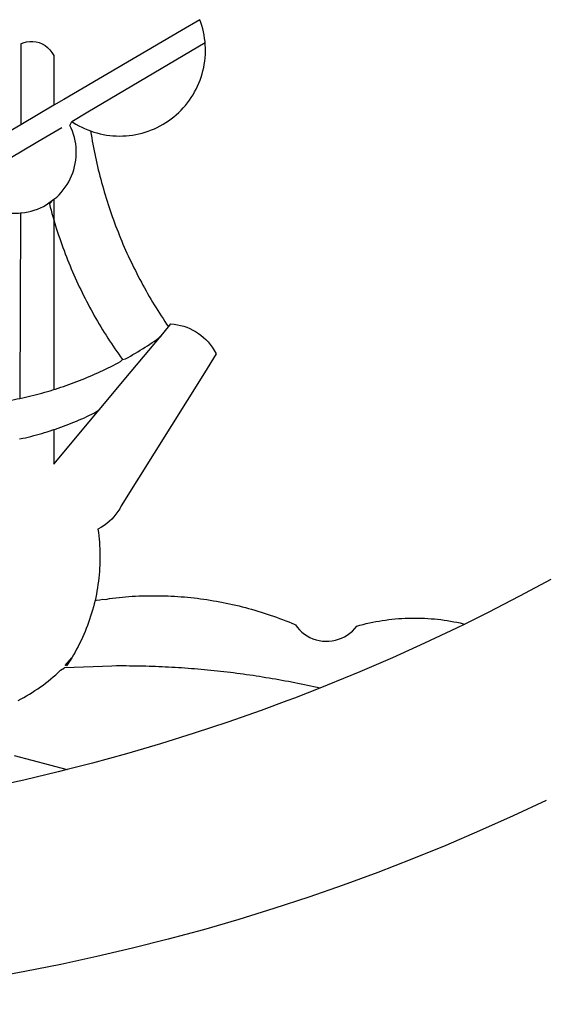
# Model space of a CAD drawing. Extents: x 187805 to 188628, y 1675591 to 1678248.
# Drawn here: x 188481 to 188482, y 1675638 to 1675640 of the extents above; entities that cross this region are included whole.
import ezdxf

# ---------------------------------------------------------------- set-up
doc = ezdxf.new("R2010")
doc.units = 0
doc.header["$LTSCALE"] = 10
doc.header["$MEASUREMENT"] = 0
doc.layers.add('BRAZAO', color=7, linetype='Continuous')
doc.layers.add('T-DIVIS-EXIS', color=7, linetype='Continuous')

# ---------------------------------------------------------------- blocks, each defined once
blk = doc.blocks.new('Logo_Prefeitura')
at = {"layer": 'BRAZAO'}
for points in [[(216.66, -875.43), (209.2, -878.94), (201.68, -882.31), (194.1, -885.56), (186.47, -888.67), (178.78, -891.65), (171.04, -894.5), (163.26, -897.21), (155.43, -899.78), (147.55, -902.21), (139.63, -904.51), (131.68, -906.67), (123.69, -908.69)], [(217.65, -825.78), (210.66, -829.55), (203.6, -833.2), (198.34, -835.81)], [(138.81, -699.93), (134.71, -702.33)], [(139.99, -705.09), (139.97, -704.86), (139.88, -704.13), (139.76, -703.41), (139.62, -702.69), (139.45, -701.97), (139.25, -701.27), (139.03, -700.57), (138.81, -699.93)], [(134.71, -702.33), (108.21, -717.87)], [(98.61, -705.36), (98.55, -723.53)], [(98.61, -705.36), (99.14, -705.13), (99.84, -704.92), (100.57, -704.81), (101.3, -704.8), (101.3, -704.8), (102.02, -704.89), (102.73, -705.08), (103.41, -705.37), (104.04, -705.74), (104.61, -706.2), (105.12, -706.73), (105.54, -707.33), (106, -707.99)], [(113.67, -720.67), (139.99, -705.09)], [(114.25, -724.94), (114.98, -725.19), (115.68, -725.4), (116.39, -725.58), (117.11, -725.73), (117.83, -725.86), (118.56, -725.95), (119.29, -726.03), (120.02, -726.07), (120.75, -726.08), (121.49, -726.07), (122.22, -726.03), (122.95, -725.96), (123.67, -725.87), (124.4, -725.74), (125.12, -725.59), (125.83, -725.41), (126.53, -725.21), (127.23, -724.98), (127.91, -724.72), (128.59, -724.44), (129.25, -724.13), (129.91, -723.79), (130.55, -723.43), (131.17, -723.05), (131.78, -722.64), (132.38, -722.21), (132.95, -721.76), (133.51, -721.29), (134.06, -720.79), (134.58, -720.28), (135.08, -719.74), (135.56, -719.19), (136.02, -718.62), (136.46, -718.03), (136.88, -717.43), (137.27, -716.81), (137.64, -716.17), (137.98, -715.53), (138.3, -714.87), (138.59, -714.19), (138.86, -713.51), (139.1, -712.82), (139.32, -712.12), (139.51, -711.41), (139.67, -710.69), (139.8, -709.97), (139.91, -709.25), (139.99, -708.52), (140.04, -707.79), (140.06, -707.05), (140.06, -706.32), (140.03, -705.59), (139.99, -705.09)], [(106, -707.99), (106, -719.17)], [(106, -719.17), (98.55, -723.53)], [(108.21, -717.87), (106, -719.17)], [(110.05, -722.81), (113.67, -720.67)], [(98.55, -723.53), (70.96, -739.71)], [(106, -740.3), (106.64, -739.82), (107.16, -739.31), (107.66, -738.77), (108.13, -738.2), (108.57, -737.61), (108.97, -737), (109.34, -736.37), (109.68, -735.72), (109.98, -735.05), (110.25, -734.37), (110.48, -733.67), (110.67, -732.96), (110.82, -732.24), (110.93, -731.52), (111.01, -730.79), (111.04, -730.06), (111.04, -729.32), (111, -728.59), (110.91, -727.86), (110.79, -727.14), (110.63, -726.42), (110.43, -725.72), (110.2, -725.02), (109.92, -724.34), (109.61, -723.68), (110.05, -722.81)], [(110.05, -722.81), (110.34, -723.01), (110.97, -723.4), (111.61, -723.76), (112.26, -724.09), (112.92, -724.41), (113.6, -724.69), (114.25, -724.94)], [(102.4, -727.33), (106, -725.21)], [(106, -725.21), (107.81, -724.13)], [(114.25, -724.94), (114.39, -725.77), (114.51, -726.5), (114.63, -727.22), (114.76, -727.94), (114.9, -728.66), (115.04, -729.38), (115.19, -730.1), (115.34, -730.82), (115.5, -731.53), (115.66, -732.25), (115.82, -732.96), (115.99, -733.68), (116.17, -734.39), (116.35, -735.1), (116.53, -735.81), (116.72, -736.52), (116.92, -737.22), (117.12, -737.93), (117.32, -738.63), (117.53, -739.34), (117.75, -740.04), (117.97, -740.74), (118.19, -741.44), (118.42, -742.13), (118.65, -742.83), (118.89, -743.52), (119.13, -744.21), (119.38, -744.9), (119.63, -745.59), (119.89, -746.28), (120.15, -746.97), (120.42, -747.65), (120.69, -748.33), (120.97, -749.01), (121.25, -749.69), (121.53, -750.36), (121.82, -751.04), (122.12, -751.71), (122.42, -752.38), (122.72, -753.04), (123.03, -753.71), (123.34, -754.37), (123.66, -755.03), (123.98, -755.69), (124.31, -756.35), (124.64, -757), (124.97, -757.66), (125.32, -758.31), (125.66, -758.95), (126.01, -759.6), (126.36, -760.24), (126.72, -760.88), (127.08, -761.52), (127.45, -762.15), (127.82, -762.79), (128.19, -763.42), (128.57, -764.05), (128.96, -764.67), (129.35, -765.29), (129.74, -765.91), (130.13, -766.53), (130.53, -767.14), (130.94, -767.75), (131.35, -768.36), (131.76, -768.97)], [(98.53, -729.62), (102.4, -727.33)], [(89.7, -734.84), (98.53, -729.62)], [(98.48, -743.38), (98.75, -743.36), (99.48, -743.27), (100.2, -743.14), (100.91, -742.97), (101.61, -742.76), (102.31, -742.51), (102.98, -742.23), (103.64, -741.91), (104.28, -741.56), (106, -740.3)], [(106, -740.3), (104.99, -741.36), (105.18, -742.07), (105.37, -742.78), (105.56, -743.49), (105.76, -744.2), (106, -744.9)], [(106, -740.3), (105.51, -740.75), (106, -740.3)], [(106, -740.3), (106, -744.9)], [(94.45, -743.23), (95.1, -743.24), (95.82, -743.34), (96.55, -743.4), (97.28, -743.43), (98.02, -743.42), (98.48, -743.38)], [(98.48, -743.38), (98.34, -785.06)], [(106, -744.9), (106.4, -746.3), (106.62, -747), (106.84, -747.7), (107.07, -748.4), (107.31, -749.09), (107.54, -749.78), (107.79, -750.48), (108.04, -751.17), (108.29, -751.85), (108.55, -752.54), (108.82, -753.22), (109.09, -753.91), (109.36, -754.59), (109.64, -755.27), (109.92, -755.94), (110.21, -756.62), (110.5, -757.29), (110.8, -757.96), (111.1, -758.63), (111.41, -759.29), (111.72, -759.96), (112.04, -760.62), (112.36, -761.28), (112.68, -761.94), (113.02, -762.59), (113.35, -763.24), (113.69, -763.89), (114.03, -764.54), (114.38, -765.19), (114.74, -765.83), (115.09, -766.47), (115.46, -767.11), (115.82, -767.74), (116.19, -768.37), (116.57, -769), (116.95, -769.63), (117.34, -770.26), (117.72, -770.88), (118.12, -771.5), (118.52, -772.11), (118.92, -772.73), (119.32, -773.34), (119.73, -773.94), (120.15, -774.55), (120.57, -775.15), (120.99, -775.75), (121.42, -776.34)], [(106, -744.9), (106, -783.07)], [(130.08, -770.99), (131.76, -768.97)], [(131.76, -768.97), (132.31, -768.32), (132.31, -768.32), (133.04, -768.39), (133.76, -768.5), (134.48, -768.65), (135.19, -768.85), (135.88, -769.09), (136.56, -769.37), (137.22, -769.69), (137.86, -770.05), (138.47, -770.44), (139.06, -770.88), (139.63, -771.35), (140.17, -771.85), (140.67, -772.38), (141.14, -772.94), (141.58, -773.53), (141.98, -774.14), (142.5, -775.07), (139.83, -779.35)], [(121.42, -776.34), (122.12, -776.17), (122.68, -775.86), (123.23, -775.55), (123.78, -775.23), (124.33, -774.9), (124.87, -774.58), (125.41, -774.24), (125.95, -773.91), (126.49, -773.57), (127.03, -773.22), (127.56, -772.88), (128.09, -772.53), (128.62, -772.17), (129.14, -771.81), (130.08, -770.99)], [(123.4, -778.99), (130.08, -770.99)], [(106, -783.07), (106.37, -782.96), (106.98, -782.76), (107.58, -782.56), (108.19, -782.36), (108.79, -782.15), (109.39, -781.94), (109.99, -781.73), (110.58, -781.5), (111.18, -781.28), (111.77, -781.05), (112.36, -780.82), (112.95, -780.58), (113.54, -780.33), (114.13, -780.09), (114.71, -779.83), (115.29, -779.58), (115.87, -779.32), (116.45, -779.05), (117.03, -778.79), (117.6, -778.51), (118.17, -778.23), (118.74, -777.95), (119.31, -777.67), (119.88, -777.38), (120.44, -777.08), (121, -776.78), (121.42, -776.34)], [(116.17, -787.64), (123.4, -778.99)], [(139.83, -779.35), (121.16, -809.25), (120.79, -809.89), (120.4, -810.5), (119.96, -811.09), (119.5, -811.66), (119, -812.19), (118.47, -812.7), (117.91, -813.18), (117.32, -813.62), (116.71, -814.03), (115.9, -814.49), (116, -815.22), (116.09, -815.95), (116.16, -816.68), (116.23, -817.41), (116.28, -818.14), (116.31, -818.87), (116.34, -819.61), (116.35, -820.34), (116.35, -821.07), (116.34, -821.81), (116.32, -822.54), (116.28, -823.27), (116.24, -824), (116.17, -824.73), (116.1, -825.46), (116.02, -826.19), (115.92, -826.92), (115.81, -827.64), (115.69, -828.37), (115.55, -829.09), (115.41, -829.81), (115.25, -830.5)], [(98.34, -785.06), (99, -784.93), (99.62, -784.79), (100.24, -784.65), (100.86, -784.5), (101.48, -784.35), (102.1, -784.19), (102.71, -784.02), (103.32, -783.86), (103.94, -783.69), (104.55, -783.51), (105.16, -783.33), (105.77, -783.15), (106, -783.07)], [(92.3, -786.13), (92.75, -786.06), (93.37, -785.97), (94, -785.87), (94.63, -785.77), (95.26, -785.67), (95.89, -785.55), (96.51, -785.44), (97.13, -785.32), (97.76, -785.19), (98.34, -785.06)], [(106, -799.82), (116.17, -787.64)], [(106, -792.09), (106.34, -791.97), (106.94, -791.76), (107.54, -791.55), (108.14, -791.33), (108.74, -791.11), (109.33, -790.88), (109.92, -790.64), (110.51, -790.41), (111.1, -790.16), (111.68, -789.91), (112.27, -789.66), (112.85, -789.4), (113.43, -789.13), (114, -788.86), (114.57, -788.59), (115.14, -788.31), (116.17, -787.64)], [(98.31, -794.18), (99, -794.04), (99.62, -793.9), (100.24, -793.75), (100.86, -793.6), (101.47, -793.44), (102.09, -793.27), (102.7, -793.1), (103.31, -792.93), (103.92, -792.75), (104.53, -792.56), (105.14, -792.37), (105.74, -792.17), (106, -792.09)], [(106, -792.09), (106, -799.82)], [(117.68, -830.28), (118.48, -830.03), (119.21, -829.95), (119.94, -829.87), (120.67, -829.79), (121.4, -829.72), (122.13, -829.66), (122.86, -829.61), (123.59, -829.56), (124.32, -829.52), (125.06, -829.49), (125.79, -829.46), (126.52, -829.44), (127.26, -829.43), (127.99, -829.42), (128.72, -829.42), (128.72, -829.42), (129.46, -829.42), (130.19, -829.44), (130.92, -829.46), (131.66, -829.48), (132.39, -829.51), (133.12, -829.55), (133.85, -829.6), (134.58, -829.65), (135.32, -829.71), (136.05, -829.78), (136.78, -829.85), (137.51, -829.93), (138.23, -830.01), (138.96, -830.11), (139.69, -830.2), (140.41, -830.31), (141.14, -830.42), (141.86, -830.54), (142.58, -830.66), (143.31, -830.8), (144.03, -830.93), (144.75, -831.08), (145.46, -831.23), (146.18, -831.39), (146.89, -831.55), (147.61, -831.72), (148.32, -831.9), (149.03, -832.08), (149.74, -832.27), (150.44, -832.47), (151.15, -832.67), (151.85, -832.88), (152.55, -833.1), (153.25, -833.32), (153.95, -833.54), (154.64, -833.78), (155.34, -834.02), (156.03, -834.27), (156.72, -834.52), (157.4, -834.78), (158.09, -835.05), (158.77, -835.32), (159.45, -835.59), (159.97, -835.82)], [(115.25, -830.5), (115.08, -831.24), (114.89, -831.95), (114.7, -832.65), (114.49, -833.36), (114.27, -834.06), (114.04, -834.75), (113.8, -835.45), (113.55, -836.13), (113.28, -836.82), (113.01, -837.5), (112.72, -838.17), (112.42, -838.84), (112.11, -839.51), (111.79, -840.17), (111.45, -840.82), (111.11, -841.47), (110.76, -842.11), (110.39, -842.74), (110.01, -843.37)], [(115.25, -830.5), (115.58, -830.45), (116.3, -830.33), (117.03, -830.23), (117.03, -830.23), (117.68, -830.28)], [(159.97, -835.82), (160.27, -835.94), (160.71, -836.53), (161.2, -837.08), (161.73, -837.59), (162.3, -838.05), (162.91, -838.45), (163.55, -838.8), (164.22, -839.1), (164.92, -839.33), (165.63, -839.51), (166.36, -839.62), (167.09, -839.67), (167.82, -839.65), (168.55, -839.58), (169.27, -839.43), (169.97, -839.23), (170.66, -838.97), (171.32, -838.65), (171.94, -838.27), (172.54, -837.84), (173.09, -837.36), (173.6, -836.83), (174.07, -836.25), (174.78, -836.05), (175.49, -835.87), (176.2, -835.7), (176.92, -835.53), (177.64, -835.38), (178.36, -835.24), (179.08, -835.12), (179.8, -835), (180.53, -834.89), (181.26, -834.8), (181.98, -834.71), (182.71, -834.64), (183.44, -834.58), (184.18, -834.53), (184.91, -834.49), (185.64, -834.46), (186.38, -834.45), (187.11, -834.44), (187.11, -834.44), (187.84, -834.45), (188.58, -834.47), (189.31, -834.5), (190.04, -834.54), (190.77, -834.59), (191.5, -834.65), (192.23, -834.73), (192.96, -834.81), (193.69, -834.91), (194.41, -835.02), (195.14, -835.14), (195.86, -835.27), (196.58, -835.41), (197.29, -835.56), (198.01, -835.73), (198.34, -835.81)], [(198.34, -835.81), (196.49, -836.73), (189.31, -840.13), (182.07, -843.4), (174.78, -846.55), (167.43, -849.57), (165.79, -850.22)], [(114.82, -845.39), (108.4, -845.64)], [(110.01, -843.37), (108.52, -845.15), (110.01, -843.37)], [(110.01, -843.37), (108.82, -845.22), (110.01, -843.37)], [(110.01, -843.37), (109.63, -844), (110.01, -843.37)], [(159.09, -848.81), (158.7, -848.74), (157.98, -848.61), (157.26, -848.47), (156.54, -848.34), (155.82, -848.22), (155.09, -848.09), (154.37, -847.97), (153.65, -847.85), (152.92, -847.73), (152.2, -847.62), (151.47, -847.51), (150.75, -847.4), (150.02, -847.29), (149.3, -847.19), (148.57, -847.09), (147.84, -846.99), (147.12, -846.89), (146.39, -846.8), (145.66, -846.71), (144.93, -846.62), (144.21, -846.54), (143.48, -846.46), (142.75, -846.38), (142.02, -846.3), (141.29, -846.23), (140.56, -846.15), (139.83, -846.08), (139.1, -846.02), (138.37, -845.95), (137.64, -845.89), (136.91, -845.83), (136.17, -845.78), (135.44, -845.72), (134.71, -845.67), (133.98, -845.63), (133.25, -845.58), (132.52, -845.54), (131.78, -845.5), (131.05, -845.46), (130.32, -845.43), (129.59, -845.39), (128.85, -845.37), (128.12, -845.34), (127.39, -845.32), (126.65, -845.29), (125.92, -845.28), (125.19, -845.26), (124.45, -845.25), (123.72, -845.23), (122.99, -845.23), (122.25, -845.22), (121.52, -845.22), (120.79, -845.22), (120.79, -845.22), (120.05, -845.22), (119.01, -845.23), (114.82, -845.39)], [(97.97, -852.98), (98.62, -852.64), (99.26, -852.29), (99.89, -851.92), (100.52, -851.55), (101.15, -851.16), (101.76, -850.76), (102.37, -850.35), (102.97, -849.93), (103.57, -849.5), (104.15, -849.06), (104.73, -848.6), (105.3, -848.14), (105.86, -847.67), (106.41, -847.18), (106.95, -846.69), (107.48, -846.19), (108.4, -845.64)], [(165.79, -850.22), (165.17, -850.07), (164.45, -849.92), (163.74, -849.76), (163.02, -849.61), (162.3, -849.46), (161.58, -849.31), (160.86, -849.16), (160.14, -849.02), (159.42, -848.88), (159.09, -848.81)], [(165.79, -850.22), (160.04, -852.47), (158.38, -853.08)], [(158.38, -853.08), (152.59, -855.23), (145.1, -857.86), (137.56, -860.36), (129.98, -862.73), (122.35, -864.96), (114.7, -867.07), (109, -868.53)], [(97.09, -865.32), (109, -868.53)], [(109, -868.53), (107, -869.04), (99.27, -870.87), (91.51, -872.57), (83.73, -874.13), (75.91, -875.56), (68.08, -876.85), (60.22, -878), (52.34, -879.02), (44.45, -879.9), (36.54, -880.64), (28.62, -881.24), (20.69, -881.7), (12.75, -882.03), (4.81, -882.21), (-3.13, -882.26), (-8.08, -882.2)], [(123.69, -908.69), (115.66, -910.57), (107.6, -912.31), (99.51, -913.91), (91.4, -915.37), (83.26, -916.68), (75.1, -917.86), (66.92, -918.89), (58.73, -919.77), (50.52, -920.52), (42.3, -921.12), (39.32, -921.28)]]:
    blk.add_lwpolyline(points, dxfattribs=at)

msp = doc.modelspace()

# ---------------------------------------------------------------- block references
at = {"layer": 'T-DIVIS-EXIS', "linetype": 'Continuous', "xscale": 0.009945506928488612, "yscale": 0.009945506928488612, "zscale": 0.00994550699641468}
msp.add_blockref('Logo_Prefeitura', (188479.58191, 1675647.35821), dxfattribs=at)

doc.saveas('drawing.dxf')
